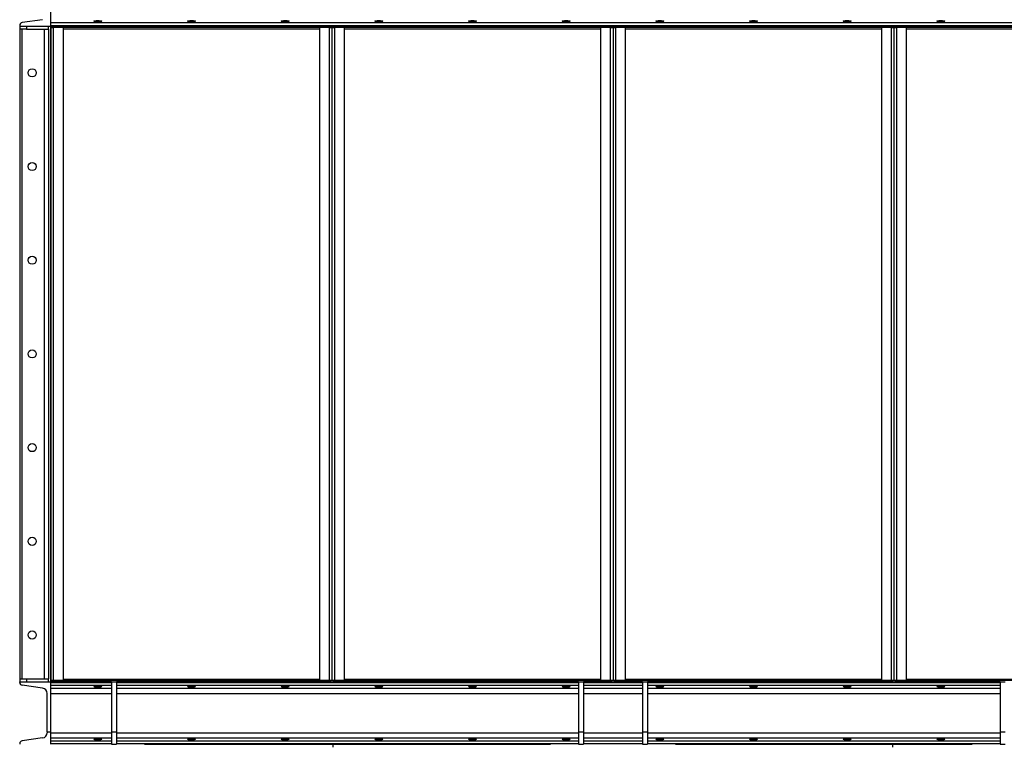
# Model space of a CAD drawing. Units: millimetres. Extents: x -8246 to 11353, y -12905 to 11723.
# Drawn here: x 7239 to 8816, y -3620 to -2460 of the extents above; entities that cross this region are included whole.
import ezdxf

# ---------------------------------------------------------------- set-up
doc = ezdxf.new("R2010")
doc.units = ezdxf.units.MM

msp = doc.modelspace()

# ---------------------------------------------------------------- linework, layer by layer
at = {"color": 7, "linetype": 'Continuous', "lineweight": 25}
for p, q in [((7289.2, -2470), (7289.2, -2370)), ((7239.2, -2469), (7239.2, -2470)), ((7239.2, -2470), (7289.2, -2470)), ((7239.2, -2470), (7239.2, -3520)), ((7240.2, -2475), (7240.2, -2470)), ((7250.2, -2475), (7240.2, -2475)), ((7242.7, -2475), (7242.7, -3515)), ((7275.9, -2459.9), (7243.1, -2464.5)), ((7250.2, -2470), (7250.2, -2475)), ((7250.2, -2475), (7285.2, -2475)), ((7278.2, -2475), (7278.2, -3515)), ((7285.2, -2475), (7285.2, -2470)), ((7285.2, -2475), (7285.2, -3515)), ((7288.7, -2470), (7288.7, -3520)), ((7288.7, -2470), (7289.2, -2470)), ((7289.2, -2464.5), (10439.2, -2464.5)), ((7289.2, -2470), (7289.2, -2469)), ((7289.2, -2469), (10439.2, -2469)), ((7289.2, -2470), (10439.2, -2470)), ((7289.2, -2470), (7289.2, -3520)), ((7289.2, -2472.4), (7293.6, -2472.4)), ((7291.6, -2472), (7291.6, -2470)), ((7293.6, -2472), (7291.6, -2472)), ((7293.6, -2470), (7293.6, -2472)), ((7293.6, -2472), (7310.2, -2472)), ((7293.6, -2472), (7293.6, -2472.4)), ((7309.2, -2472.4), (7293.6, -2472.4)), ((7293.6, -3517.7), (7293.6, -2472.4)), ((7309.2, -3517.7), (7309.2, -2472.4)), ((7309.2, -2474.4), (7719.2, -2474.4)), ((7310.2, -2472), (7310.2, -2470)), ((7310.2, -2470), (7718.2, -2470)), ((7310.2, -2472), (7718.2, -2472)), ((7718.2, -2470), (7718.2, -2472)), ((7718.2, -2472), (7734.9, -2472)), ((7719.2, -2472.4), (7719.2, -3517.7)), ((7734.8, -2472.4), (7719.2, -2472.4)), ((7734.8, -2472.4), (7734.8, -2472)), ((7734.8, -2472.4), (7734.8, -3517.7)), ((7734.8, -2472.4), (7739.2, -2472.4)), ((7734.9, -2472), (7734.9, -2470)), ((7736.9, -2472), (7734.9, -2472)), ((7736.9, -2470), (7736.9, -2472)), ((7739.2, -2472.4), (7739.2, -3517.7)), ((7739.2, -2472.4), (7743.6, -2472.4)), ((7741.6, -2472), (7741.6, -2470)), ((7743.6, -2472), (7741.6, -2472)), ((7743.6, -2470), (7743.6, -2472)), ((7743.6, -2472), (7760.2, -2472)), ((7743.6, -2472), (7743.6, -2472.4)), ((7759.2, -2472.4), (7743.6, -2472.4)), ((7743.6, -3517.7), (7743.6, -2472.4)), ((7759.2, -3517.7), (7759.2, -2472.4)), ((7759.2, -2474.4), (8169.2, -2474.4)), ((7760.2, -2472), (7760.2, -2470)), ((7760.2, -2470), (8168.2, -2470)), ((7760.2, -2472), (8168.2, -2472)), ((8168.2, -2470), (8168.2, -2472)), ((8168.2, -2472), (8184.9, -2472)), ((8169.2, -2472.4), (8169.2, -3517.7)), ((8184.8, -2472.4), (8169.2, -2472.4)), ((8184.8, -2472.4), (8184.8, -2472)), ((8184.8, -2472.4), (8184.8, -3517.7)), ((8184.8, -2472.4), (8189.2, -2472.4)), ((8184.9, -2472), (8184.9, -2470)), ((8186.9, -2472), (8184.9, -2472)), ((8186.9, -2470), (8186.9, -2472)), ((8189.2, -2472.4), (8189.2, -3517.7)), ((8189.2, -2472.4), (8193.6, -2472.4)), ((8191.6, -2472), (8191.6, -2470)), ((8193.6, -2472), (8191.6, -2472)), ((8193.6, -2470), (8193.6, -2472)), ((8193.6, -2472), (8210.2, -2472)), ((8193.6, -2472), (8193.6, -2472.4)), ((8209.2, -2472.4), (8193.6, -2472.4)), ((8193.6, -3517.7), (8193.6, -2472.4)), ((8209.2, -3517.7), (8209.2, -2472.4)), ((8209.2, -2474.4), (8619.2, -2474.4)), ((8210.2, -2472), (8210.2, -2470)), ((8210.2, -2470), (8618.2, -2470)), ((8210.2, -2472), (8618.2, -2472)), ((8618.2, -2470), (8618.2, -2472)), ((8618.2, -2472), (8634.9, -2472)), ((8619.2, -2472.4), (8619.2, -3517.7)), ((8634.8, -2472.4), (8619.2, -2472.4)), ((8634.8, -2472.4), (8634.8, -2472)), ((8634.8, -2472.4), (8634.8, -3517.7)), ((8634.8, -2472.4), (8639.2, -2472.4)), ((8634.9, -2472), (8634.9, -2470)), ((8636.9, -2472), (8634.9, -2472)), ((8636.9, -2470), (8636.9, -2472)), ((8639.2, -2472.4), (8643.6, -2472.4)), ((8639.2, -3517.7), (8639.2, -2472.4)), ((8641.6, -2472), (8641.6, -2470)), ((8643.6, -2472), (8641.6, -2472)), ((8643.6, -2470), (8643.6, -2472)), ((8643.6, -2472), (8660.2, -2472)), ((8643.6, -2472), (8643.6, -2472.4)), ((8659.2, -2472.4), (8643.6, -2472.4)), ((8643.6, -3517.7), (8643.6, -2472.4)), ((8659.2, -3517.7), (8659.2, -2472.4)), ((8659.2, -2474.4), (9069.2, -2474.4)), ((8660.2, -2472), (8660.2, -2470)), ((8660.2, -2470), (9068.2, -2470)), ((8660.2, -2472), (9068.2, -2472)), ((7240.2, -3520), (7240.2, -3515)), ((7240.2, -3515), (7250.2, -3515)), ((7250.2, -3515), (7250.2, -3520)), ((7250.2, -3515), (7285.2, -3515)), ((7285.2, -3520), (7285.2, -3515)), ((7239.2, -3521.1), (7239.2, -3520)), ((7239.2, -3520), (7289.2, -3520)), ((7275.9, -3530.2), (7243.1, -3525.6)), ((7293.6, -3517.7), (7289.2, -3517.7)), ((7289.2, -3520), (7386.2, -3520)), ((7289.2, -3600), (7289.2, -3520)), ((7289.2, -3521.1), (7386.2, -3521.1)), ((7289.2, -3525.6), (7386.2, -3525.6)), ((7289.2, -3530.2), (7386.2, -3530.2)), ((7291.6, -3520), (7291.6, -3518)), ((7291.6, -3518), (7293.6, -3518)), ((7293.6, -3517.7), (7309.2, -3517.7)), ((7293.6, -3517.7), (7293.6, -3518)), ((7293.6, -3518), (7293.6, -3520)), ((7310.2, -3518), (7293.6, -3518)), ((7309.2, -3515.6), (7719.2, -3515.6)), ((7718.2, -3518), (7310.2, -3518)), ((7310.2, -3520), (7310.2, -3518)), ((7386.2, -3520), (7310.2, -3520)), ((7386.2, -3520), (7386.2, -3600)), ((7386.2, -3520), (7394.2, -3520)), ((7394.2, -3520), (8134.2, -3520)), ((7718.2, -3520), (7394.2, -3520)), ((7394.2, -3520), (7394.2, -3600)), ((7394.2, -3521.1), (8134.2, -3521.1)), ((7394.2, -3525.6), (8134.2, -3525.6)), ((7394.2, -3530.2), (8134.2, -3530.2)), ((7718.2, -3518), (7718.2, -3520)), ((7734.9, -3518), (7718.2, -3518)), ((7719.2, -3517.7), (7734.8, -3517.7)), ((7739.2, -3517.7), (7734.8, -3517.7)), ((7734.8, -3518), (7734.8, -3517.7)), ((7734.9, -3520), (7734.9, -3518)), ((7734.9, -3518), (7736.9, -3518)), ((7736.9, -3518), (7736.9, -3520)), ((7743.6, -3517.7), (7739.2, -3517.7)), ((7741.6, -3520), (7741.6, -3518)), ((7741.6, -3518), (7743.6, -3518)), ((7743.6, -3517.7), (7759.2, -3517.7)), ((7743.6, -3517.7), (7743.6, -3518)), ((7743.6, -3518), (7743.6, -3520)), ((7760.2, -3518), (7743.6, -3518)), ((7759.2, -3515.6), (8169.2, -3515.6)), ((7760.2, -3520), (7760.2, -3518)), ((8168.2, -3518), (7760.2, -3518)), ((8134.2, -3520), (7760.2, -3520)), ((8134.2, -3520), (8142.2, -3520)), ((8134.2, -3520), (8134.2, -3600)), ((8142.2, -3520), (8236.2, -3520)), ((8168.2, -3520), (8142.2, -3520)), ((8142.2, -3520), (8142.2, -3600)), ((8142.2, -3521.1), (8236.2, -3521.1)), ((8142.2, -3525.6), (8236.2, -3525.6)), ((8142.2, -3530.2), (8236.2, -3530.2)), ((8168.2, -3518), (8168.2, -3520)), ((8184.9, -3518), (8168.2, -3518)), ((8169.2, -3517.7), (8184.8, -3517.7)), ((8189.2, -3517.7), (8184.8, -3517.7)), ((8184.8, -3518), (8184.8, -3517.7)), ((8184.9, -3520), (8184.9, -3518)), ((8184.9, -3518), (8186.9, -3518)), ((8186.9, -3518), (8186.9, -3520)), ((8193.6, -3517.7), (8189.2, -3517.7)), ((8191.6, -3520), (8191.6, -3518)), ((8191.6, -3518), (8193.6, -3518)), ((8193.6, -3517.7), (8209.2, -3517.7)), ((8193.6, -3517.7), (8193.6, -3518)), ((8193.6, -3518), (8193.6, -3520)), ((8210.2, -3518), (8193.6, -3518)), ((8209.2, -3515.6), (8619.2, -3515.6)), ((8618.2, -3518), (8210.2, -3518)), ((8210.2, -3520), (8210.2, -3518)), ((8236.2, -3520), (8210.2, -3520)), ((8236.2, -3520), (8244.2, -3520)), ((8236.2, -3520), (8236.2, -3600)), ((8244.2, -3520), (8809.2, -3520)), ((8618.2, -3520), (8244.2, -3520)), ((8244.2, -3520), (8244.2, -3600)), ((8244.2, -3521.1), (8809.2, -3521.1)), ((8244.2, -3525.6), (8809.2, -3525.6)), ((8244.2, -3530.2), (8809.2, -3530.2)), ((8618.2, -3518), (8618.2, -3520)), ((8634.9, -3518), (8618.2, -3518)), ((8619.2, -3517.7), (8634.8, -3517.7)), ((8639.2, -3517.7), (8634.8, -3517.7)), ((8634.8, -3518), (8634.8, -3517.7)), ((8634.9, -3520), (8634.9, -3518)), ((8634.9, -3518), (8636.9, -3518)), ((8636.9, -3518), (8636.9, -3520)), ((8643.6, -3517.7), (8639.2, -3517.7)), ((8641.6, -3520), (8641.6, -3518)), ((8641.6, -3518), (8643.6, -3518)), ((8643.6, -3517.7), (8659.2, -3517.7)), ((8643.6, -3517.7), (8643.6, -3518)), ((8643.6, -3518), (8643.6, -3520)), ((8660.2, -3518), (8643.6, -3518)), ((8659.2, -3515.6), (9069.2, -3515.6)), ((9068.2, -3518), (8660.2, -3518)), ((8660.2, -3520), (8660.2, -3518)), ((8809.2, -3520), (8660.2, -3520)), ((8809.2, -3520), (8817.2, -3520)), ((8809.2, -3520), (8809.2, -3600)), ((7283.2, -3600), (7283.2, -3538.6)), ((7289.2, -3538.6), (7386.2, -3538.6)), ((7394.2, -3538.6), (8134.2, -3538.6)), ((8142.2, -3538.6), (8236.2, -3538.6)), ((8244.2, -3538.6), (8809.2, -3538.6)), ((7275.9, -3609.9), (7243.1, -3614.5)), ((7283.2, -3600), (7289.2, -3600)), ((7283.2, -3600), (7283.2, -3601.5)), ((7289.2, -3620), (7289.2, -3600)), ((7289.2, -3601.5), (7386.2, -3601.5)), ((7289.2, -3609.9), (7386.2, -3609.9)), ((7386.2, -3600), (7386.2, -3620)), ((7386.2, -3600), (7394.2, -3600)), ((7394.2, -3600), (7394.2, -3620)), ((7394.2, -3601.5), (8134.2, -3601.5)), ((7394.2, -3609.9), (8134.2, -3609.9)), ((8134.2, -3600), (8142.2, -3600)), ((8134.2, -3600), (8134.2, -3620)), ((8142.2, -3600), (8142.2, -3620)), ((8142.2, -3601.5), (8236.2, -3601.5)), ((8142.2, -3609.9), (8236.2, -3609.9)), ((8236.2, -3600), (8236.2, -3620)), ((8236.2, -3600), (8244.2, -3600)), ((8244.2, -3600), (8244.2, -3620)), ((8244.2, -3601.5), (8809.2, -3601.5)), ((8244.2, -3609.9), (8809.2, -3609.9)), ((8809.2, -3600), (8817.2, -3600)), ((8809.2, -3600), (8809.2, -3620)), ((7239.2, -3619), (7239.2, -3620)), ((7289.2, -3614.5), (7386.2, -3614.5)), ((7289.2, -3619), (7386.2, -3619)), ((7386.2, -3620), (7394.2, -3620)), ((7394.2, -3614.5), (8134.2, -3614.5)), ((7394.2, -3619), (8134.2, -3619)), ((7439.2, -3620), (8089.2, -3620)), ((7741.2, -3624.4), (7741.2, -3620)), ((8134.2, -3620), (8142.2, -3620)), ((8142.2, -3614.5), (8236.2, -3614.5)), ((8142.2, -3619), (8236.2, -3619)), ((8236.2, -3620), (8244.2, -3620)), ((8244.2, -3614.5), (8809.2, -3614.5)), ((8244.2, -3619), (8809.2, -3619)), ((8289.2, -3620), (8764.2, -3620)), ((8637.2, -3624.4), (8637.2, -3620)), ((8809.2, -3620), (8817.2, -3620))]:
    msp.add_line(p, q, dxfattribs=at)
for centre in [(7259.2, -2545), (7259.2, -2695), (7259.2, -2845), (7259.2, -2995), (7259.2, -3145), (7259.2, -3295), (7259.2, -3445)]:
    msp.add_circle(centre, 6.5, dxfattribs=at)
for centre, radius, start, end in [((7243.7, -2469), 4.5, 98, 180), ((7243.7, -3521.1), 4.5, 180, 262), ((7274.7, -3538.6), 8.5, 0, 82), ((7274.7, -3601.5), 8.5, 278, 0), ((7243.7, -3619), 4.5, 98, 180)]:
    msp.add_arc(centre, radius, start, end, dxfattribs=at)
for centre in [(7364.2, -2462.2), (7514.2, -2462.2), (7664.2, -2462.2), (7814.2, -2462.2), (7964.2, -2462.2), (8114.2, -2462.2), (8264.2, -2462.2), (8414.2, -2462.2), (8564.2, -2462.2), (8714.2, -2462.2), (7364.2, -3527.8), (7514.2, -3527.8), (7664.2, -3527.8), (7814.2, -3527.8), (7964.2, -3527.8), (8114.2, -3527.8), (8264.2, -3527.8), (8414.2, -3527.8), (8564.2, -3527.8), (8714.2, -3527.8), (7364.2, -3612.2), (7514.2, -3612.2), (7664.2, -3612.2), (7814.2, -3612.2), (7964.2, -3612.2), (8114.2, -3612.2), (8264.2, -3612.2), (8414.2, -3612.2), (8564.2, -3612.2), (8714.2, -3612.2)]:
    msp.add_ellipse(centre, major_axis=(6.5, 0), ratio=0.140541, dxfattribs=at)

doc.saveas('drawing.dxf')
